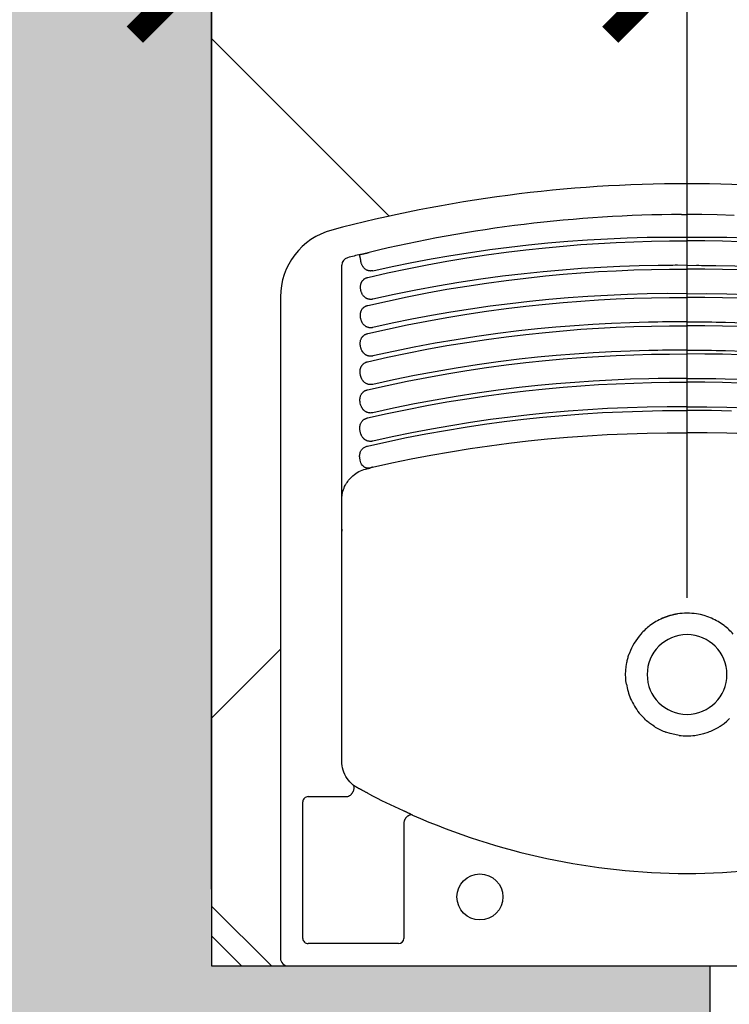
# Model space of a CAD drawing. Units: millimetres. Extents: x 2193 to 2382, y 1175 to 1344.
# Drawn here: x 2285 to 2286, y 1231 to 1232 of the extents above; entities that cross this region are included whole.
import ezdxf

# ---------------------------------------------------------------- set-up
doc = ezdxf.new("R2010")
doc.units = ezdxf.units.MM
for name, color, linetype in [('Arq-Cotas', 1, 'Continuous'), ('Arq-Hachuras', 252, 'Continuous'), ('Arq-Hidraulica', 1, 'Continuous'), ('Arq-Parede', 3, 'Continuous'), ('Arq-Rev. piso', 253, 'Continuous')]:
    doc.layers.add(name, color=color, linetype=linetype)
doc.styles.get("Standard").update_dxf_attribs({"font": 'romans.shx'})
doc.dimstyles.new('Escala 1-100', dxfattribs={"dimtxt": 0.15, "dimasz": 0.1, "dimexe": 0.1, "dimexo": 0.05, "dimgap": 0.015, "dimtad": 1, "dimzin": 1, "dimtxsty": 'Standard', "dimblk": 'ARCHTICK', "dimcen": 2.5, "dimdle": 0.1, "dimclrd": 1, "dimclre": 1, "dimclrt": 2, "dimadec": 0, "dimazin": 0, "dimtfac": 1, "dimtmove": 1, "dimatfit": 3, "dimfxl": 0, "dimarcsym": 0})

# ---------------------------------------------------------------- blocks, each defined once
blk = doc.blocks.new('A$C6BA102E4')
for p, q in [((525, 510), (5, 510)), ((530, 73.79), (530, 505)), ((453, 495.4), (512, 495.4)), ((449.6, 416.56), (449.6, 492)), ((515.4, 492), (515.4, 403)), ((265.03, 449.82), (264.97, 449.82)), ((512, 399.6), (486.52, 399.6)), ((490, 376.45), (490, 53.11)), ((244.31, 354.23), (244.31, 354.23)), ((285.69, 354.23), (285.69, 354.23)), ((296.15, 345.1), (296.15, 345.09)), ((304.52, 326.18), (304.52, 326.18)), ((305.01, 320), (305.01, 320)), ((302.52, 306.14), (302.52, 306.14)), ((240.84, 288.12), (240.84, 288.12)), ((289.16, 288.12), (289.16, 288.12)), ((489.95, 225.15), (490, 226.59)), ((474.54, 186.12), (471.82, 185.49)), ((477.85, 46.13), (477.34, 46)), ((261.35, 20.11), (265, 20.11)), ((268.65, 20.11), (265, 20.11))]:
    blk.add_line(p, q)
for points in [[(443.94, 411.65, 0), (443.96, 411.64, 0), (444, 411.62, 0), (444.02, 411.62, 0), (444.04, 411.61, 0), (444.08, 411.6, 0), (444.25, 411.55, 0), (444.38, 411.52, 0), (444.45, 411.5, 0), (444.48, 411.5, 0), (444.5, 411.5, 0), (444.51, 411.49, 0), (444.51, 411.49, 0), (444.51, 411.49, 0), (444.52, 411.49, 0), (444.52, 411.49, 0), (444.52, 411.49, 0), (444.52, 411.49, 0), (444.65, 411.48, 0), (444.81, 411.47, 0), (444.98, 411.47, 0), (445.17, 411.5, 0), (445.45, 411.55, 0), (445.74, 411.64, 0), (446, 411.74, 0), (446.29, 411.88, 0), (446.6, 412.03, 0), (446.74, 412.11, 0), (446.88, 412.19, 0), (447.02, 412.28, 0), (447.17, 412.39, 0), (447.32, 412.51, 0), (447.59, 412.74, 0), (447.79, 412.93, 0), (447.92, 413.07, 0), (448, 413.15, 0), (448.14, 413.3, 0), (448.28, 413.46, 0), (448.44, 413.66, 0), (448.52, 413.77, 0), (448.57, 413.84, 0), (448.59, 413.87, 0), (448.6, 413.89, 0), (448.61, 413.9, 0), (448.61, 413.9, 0), (448.61, 413.9, 0), (448.61, 413.9, 0), (448.62, 413.9, 0), (448.62, 413.9, 0), (448.62, 413.9, 0), (448.62, 413.9, 0), (448.62, 413.9, 0), (448.67, 413.98, 0), (448.75, 414.11, 0), (448.81, 414.21, 0), (448.88, 414.34, 0), (448.97, 414.52, 0), (449.1, 414.78, 0)], [(443.94, 411.65, 0), (444.19, 411.53, 0), (444.41, 411.42, 0), (444.72, 411.27, 0), (445.01, 411.13, 0), (445.24, 411.02, 0), (445.48, 410.91, 0), (445.72, 410.79, 0), (445.98, 410.67, 0), (446.21, 410.56, 0), (446.52, 410.42, 0), (446.76, 410.31, 0), (447.02, 410.18, 0), (447.36, 410.03, 0), (447.75, 409.84, 0), (448.1, 409.68, 0), (448.4, 409.54, 0), (448.7, 409.4, 0), (448.99, 409.27, 0), (449.25, 409.15, 0), (449.48, 409.04, 0), (449.84, 408.88, 0), (450.11, 408.75, 0)], [(449.1, 414.78, 0), (449.25, 415.12, 0), (449.38, 415.48, 0), (449.48, 415.84, 0), (449.55, 416.2, 0), (449.6, 416.56, 0)], [(486.52, 399.6, 0), (486.52, 399.6, 0), (486.52, 399.6, 0), (486.52, 399.6, 0), (486.52, 399.6, 0), (486.52, 399.6, 0), (486.51, 399.6, 0), (486.39, 399.57, 0), (486.04, 399.48, 0), (485.76, 399.38, 0), (485.5, 399.28, 0), (485.22, 399.13, 0), (484.92, 398.95, 0), (484.69, 398.8, 0), (484.46, 398.63, 0), (484.2, 398.42, 0), (483.9, 398.13, 0), (483.75, 397.97, 0), (483.66, 397.87, 0), (483.59, 397.79, 0), (483.48, 397.65, 0)], [(472.39, 397.78, 0), (472.78, 397.57, 0), (473.07, 397.42, 0), (473.28, 397.31, 0), (473.56, 397.16, 0), (473.86, 397, 0), (474.15, 396.85, 0), (474.5, 396.66, 0), (474.84, 396.48, 0), (475.1, 396.34, 0), (475.27, 396.25, 0), (475.57, 396.09, 0), (476.04, 395.84, 0), (476.35, 395.68, 0), (476.65, 395.52, 0), (476.95, 395.36, 0), (477.23, 395.2, 0), (477.51, 395.05, 0), (477.79, 394.91, 0), (477.98, 394.8, 0), (478.15, 394.71, 0), (478.37, 394.6, 0), (478.63, 394.46, 0), (478.88, 394.32, 0), (479.08, 394.21, 0), (479.26, 394.11, 0), (479.54, 393.97, 0), (479.65, 393.91, 0)], [(479.65, 393.91, 0), (479.91, 393.77, 0), (480.06, 393.68, 0), (480.18, 393.61, 0), (480.28, 393.55, 0), (480.42, 393.47, 0), (480.59, 393.37, 0), (480.74, 393.28, 0), (480.84, 393.22, 0), (480.99, 393.12, 0), (481.21, 392.99, 0), (481.47, 392.81, 0), (481.71, 392.66, 0), (481.91, 392.52, 0), (482.14, 392.35, 0), (482.33, 392.2, 0), (482.53, 392.06, 0)], [(483.48, 397.65, 0), (483.3, 397.42, 0), (483.16, 397.23, 0), (483.04, 397.04, 0), (482.98, 396.95, 0), (482.95, 396.9, 0), (482.94, 396.87, 0), (482.93, 396.86, 0), (482.92, 396.85, 0), (482.92, 396.85, 0), (482.92, 396.85, 0), (482.92, 396.85, 0), (482.92, 396.85, 0), (482.92, 396.85, 0), (482.92, 396.85, 0), (482.9, 396.81, 0), (482.86, 396.74, 0), (482.76, 396.57, 0), (482.67, 396.41, 0), (482.57, 396.22, 0), (482.47, 396, 0), (482.35, 395.72, 0), (482.25, 395.43, 0), (482.16, 395.15, 0), (482.1, 394.91, 0), (482.04, 394.63, 0), (481.98, 394.34, 0), (481.94, 394.13, 0), (481.93, 393.94, 0), (481.92, 393.76, 0), (481.92, 393.6, 0), (481.92, 393.46, 0), (481.95, 393.25, 0), (481.98, 393.09, 0), (482.02, 392.96, 0), (482.06, 392.82, 0), (482.11, 392.69, 0), (482.15, 392.59, 0), (482.19, 392.51, 0), (482.22, 392.44, 0), (482.3, 392.31, 0), (482.39, 392.19, 0), (482.46, 392.12, 0), (482.48, 392.1, 0), (482.52, 392.07, 0), (482.53, 392.06, 0)], [(482.53, 392.06, 0), (483.65, 391.08, 0), (484.7, 390.02, 0), (485.67, 388.89, 0), (486.55, 387.68, 0), (487.34, 386.42, 0), (488.04, 385.1, 0), (488.63, 383.73, 0), (489.12, 382.32, 0), (489.5, 380.88, 0), (489.78, 379.42, 0), (489.94, 377.94, 0), (490, 376.45, 0)], [(259.97, 359.68, 0), (256.98, 359.2, 0), (254.06, 358.48, 0), (251.17, 357.53, 0)], [(270.03, 359.68, 0), (273.02, 359.2, 0), (275.94, 358.48, 0), (278.83, 357.53, 0)], [(244.31, 354.23, 0), (243.82, 353.93, 0), (243.48, 353.72, 0), (243.48, 353.72, 0), (243.48, 353.72, 0), (243.47, 353.72, 0), (243.46, 353.71, 0), (243.37, 353.65, 0), (242.64, 353.17, 0), (240.75, 351.82, 0), (238.95, 350.35, 0), (237.21, 348.77, 0)], [(285.69, 354.23, 0), (286.18, 353.93, 0), (286.42, 353.78, 0), (286.45, 353.76, 0), (286.47, 353.75, 0), (286.47, 353.75, 0), (286.47, 353.75, 0), (286.47, 353.75, 0), (286.47, 353.75, 0), (286.47, 353.75, 0), (287.49, 353.08, 0), (288.13, 352.64, 0), (288.75, 352.19, 0), (289.36, 351.73, 0), (289.97, 351.25, 0), (290.6, 350.74, 0), (291.35, 350.1, 0), (292.07, 349.45, 0), (292.79, 348.77, 0)], [(304.52, 326.18, 0), (304.79, 324.11, 0), (304.96, 322.05, 0), (305.01, 320, 0)], [(305.01, 320, 0), (304.92, 317.38, 0), (304.66, 314.79, 0), (304.24, 312.22, 0), (304.09, 311.53, 0), (303.95, 310.89, 0), (303.79, 310.24, 0), (303.63, 309.6, 0), (303.45, 308.97, 0), (303.26, 308.33, 0), (303.06, 307.7, 0), (302.64, 306.46, 0), (302.58, 306.3, 0), (302.57, 306.28, 0), (302.57, 306.28, 0), (302.57, 306.28, 0), (302.57, 306.28, 0), (302.55, 306.22, 0), (302.52, 306.14, 0)], [(248.95, 283.36, 0), (251.36, 282.39, 0), (253.81, 281.59, 0), (256.3, 280.95, 0), (258.84, 280.48, 0)], [(281.05, 283.36, 0), (278.64, 282.39, 0), (276.19, 281.59, 0), (273.7, 280.95, 0), (271.16, 280.48, 0)], [(490, 205.6, 0), (490, 205.59, 0), (490, 205.58, 0), (490, 205.49, 0), (490, 205.37, 0), (490, 205.26, 0), (489.99, 205.1, 0), (489.97, 204.56, 0), (489.97, 204.44, 0), (489.9, 203.51, 0), (489.8, 202.59, 0), (489.67, 201.85, 0), (489.53, 201.21, 0), (489.33, 200.47, 0), (488.98, 199.4, 0), (488.59, 198.43, 0), (488.18, 197.45, 0), (487.86, 196.79, 0), (487.57, 196.21, 0), (487.29, 195.72, 0), (487, 195.26, 0), (486.64, 194.72, 0), (486.19, 194.09, 0), (485.87, 193.68, 0), (485.56, 193.28, 0), (485.06, 192.65, 0), (484.62, 192.16, 0), (484.18, 191.68, 0), (483.72, 191.23, 0), (483.31, 190.85, 0), (482.76, 190.36, 0)], [(482.76, 190.36, 0), (481.86, 189.63, 0), (480.92, 188.94, 0), (479.93, 188.31, 0), (478.9, 187.74, 0), (477.84, 187.23, 0), (476.76, 186.79, 0), (475.65, 186.42, 0), (474.54, 186.12, 0)], [(59.87, 184.88, 0), (72.53, 182.08, 0), (85.23, 179.46, 0), (97.97, 177.03, 0), (110.75, 174.78, 0), (123.55, 172.72, 0), (136.16, 170.87, 0), (148.79, 169.21, 0), (161.44, 167.72, 0), (174.11, 166.42, 0), (187.06, 165.28, 0), (200.02, 164.32, 0), (213, 163.56, 0), (225.98, 162.98, 0), (238.97, 162.59, 0), (251.97, 162.39, 0), (264.97, 162.38, 0)], [(470.13, 184.88, 0), (457.47, 182.08, 0), (444.77, 179.46, 0), (432.03, 177.03, 0), (419.25, 174.78, 0), (406.45, 172.72, 0), (393.84, 170.87, 0), (381.21, 169.21, 0), (368.56, 167.72, 0), (355.89, 166.42, 0), (342.94, 165.28, 0), (329.98, 164.32, 0), (317, 163.56, 0), (304.02, 162.98, 0), (291.03, 162.59, 0), (278.03, 162.39, 0), (265.03, 162.38, 0)], [(470.13, 184.88, 0), (470.17, 184.89, 0), (470.21, 184.9, 0), (470.24, 184.91, 0), (470.28, 184.92, 0), (470.32, 184.93, 0), (470.36, 184.94, 0), (470.41, 184.95, 0), (470.46, 184.97, 0), (470.51, 184.98, 0), (470.59, 185.01, 0), (470.67, 185.03, 0), (470.75, 185.06, 0), (470.84, 185.09, 0), (470.92, 185.12, 0), (471.1, 185.19, 0), (471.31, 185.27, 0), (471.55, 185.37, 0), (471.82, 185.49, 0)], [(471.82, 185.49, 0), (472.16, 185.52, 0), (472.48, 185.54, 0), (472.78, 185.54, 0), (473.05, 185.53, 0), (473.3, 185.51, 0), (473.63, 185.45, 0), (473.95, 185.38, 0), (474.24, 185.28, 0), (474.53, 185.17, 0), (474.79, 185.03, 0)], [(476.68, 183.61, 0), (477.14, 182.83, 0), (477.54, 181.96, 0), (477.83, 181.17, 0), (478.06, 180.35, 0), (478.16, 179.88, 0), (478.25, 179.4, 0), (478.32, 178.92, 0), (478.37, 178.41, 0), (478.39, 177.87, 0), (478.39, 177.34, 0), (478.35, 176.84, 0), (478.27, 176.25, 0), (478.15, 175.69, 0), (477.98, 175.15, 0), (477.77, 174.63, 0), (477.59, 174.27, 0), (477.39, 173.93, 0), (477.17, 173.59, 0), (476.98, 173.34, 0), (476.77, 173.09, 0), (476.56, 172.86, 0), (476.21, 172.53, 0), (475.84, 172.22, 0), (475.44, 171.95, 0), (475.02, 171.7, 0), (474.61, 171.5, 0), (474.19, 171.32, 0), (473.75, 171.17, 0), (473.3, 171.05, 0)], [(475.27, 184.75, 0), (475.62, 184.49, 0), (475.98, 184.21, 0), (476.33, 183.91, 0), (476.68, 183.61, 0)], [(236.01, 148.21, 0), (249.03, 147.97, 0), (262.05, 147.91, 0), (263.01, 147.91, 0), (263.01, 147.91, 0), (263.01, 147.91, 0), (263.02, 147.91, 0), (263.03, 147.91, 0), (263.06, 147.91, 0), (263.12, 147.91, 0), (263.25, 147.91, 0), (263.5, 147.91, 0), (264, 147.92, 0), (265, 147.92, 0)], [(265, 145.48, 0), (252.05, 145.48, 0), (239.1, 145.67, 0), (226.16, 146.05, 0), (213.22, 146.62, 0), (200.3, 147.38, 0), (187.62, 148.3, 0), (174.95, 149.41, 0), (162.29, 150.69, 0), (149.66, 152.16, 0), (136.79, 153.84, 0), (123.95, 155.71, 0), (111.14, 157.76, 0), (98.36, 160, 0), (85.61, 162.43, 0), (72.89, 165.04, 0), (60.22, 167.83, 0)], [(473.3, 171.05, 0), (460.63, 168.22, 0), (447.91, 165.56, 0), (435.16, 163.09, 0), (422.37, 160.81, 0), (409.55, 158.71, 0), (396.94, 156.83, 0), (384.29, 155.13, 0), (371.63, 153.6, 0), (358.94, 152.26, 0), (345.98, 151.07, 0), (333, 150.08, 0), (320, 149.27, 0), (307, 148.64, 0), (293.99, 148.21, 0), (280.97, 147.97, 0), (267.95, 147.91, 0), (266.99, 147.91, 0), (266.99, 147.91, 0), (266.99, 147.91, 0), (266.98, 147.91, 0), (266.97, 147.91, 0), (266.94, 147.91, 0), (266.88, 147.91, 0), (266.75, 147.91, 0), (266.5, 147.91, 0), (266, 147.92, 0), (265, 147.92, 0)], [(265, 145.48, 0), (277.95, 145.48, 0), (290.9, 145.67, 0), (303.84, 146.05, 0), (316.78, 146.62, 0), (329.7, 147.38, 0), (342.38, 148.3, 0), (355.05, 149.41, 0), (367.71, 150.69, 0), (380.34, 152.16, 0), (393.21, 153.84, 0), (406.05, 155.71, 0), (418.86, 157.76, 0), (431.64, 160, 0), (444.39, 162.43, 0), (457.11, 165.04, 0), (469.78, 167.83, 0)], [(469.78, 167.83, 0), (470.13, 167.9, 0), (470.46, 167.95, 0), (470.78, 167.99, 0), (471.11, 168, 0), (471.46, 168, 0), (471.8, 167.99, 0), (472.1, 167.96, 0), (472.43, 167.91, 0), (472.74, 167.85, 0), (473.08, 167.76, 0), (473.41, 167.65, 0), (473.67, 167.55, 0), (473.97, 167.42, 0), (474.23, 167.29, 0), (474.51, 167.14, 0), (474.71, 167.02, 0), (474.92, 166.88, 0), (475.13, 166.72, 0), (475.36, 166.53, 0), (475.5, 166.41, 0), (475.68, 166.25, 0), (475.99, 165.93, 0), (476.23, 165.65, 0), (476.47, 165.33, 0), (476.68, 165.02, 0), (476.95, 164.58, 0), (477, 164.49, 0), (477.03, 164.43, 0), (477.1, 164.3, 0), (477.17, 164.18, 0), (477.26, 163.99, 0), (477.32, 163.84, 0), (477.35, 163.78, 0), (477.4, 163.67, 0), (477.46, 163.52, 0), (477.53, 163.33, 0), (477.62, 163.1, 0), (477.77, 162.67, 0), (477.89, 162.25, 0), (478, 161.83, 0), (478.09, 161.37, 0), (478.15, 161.1, 0), (478.19, 160.79, 0), (478.23, 160.49, 0), (478.26, 160.2, 0), (478.29, 159.9, 0), (478.3, 159.49, 0), (478.3, 159.15, 0), (478.29, 158.82, 0), (478.26, 158.44, 0), (478.21, 158.05, 0), (478.17, 157.78, 0), (478.09, 157.41, 0), (477.99, 157.08, 0), (477.91, 156.82, 0), (477.79, 156.51, 0), (477.66, 156.2, 0), (477.49, 155.87, 0), (477.27, 155.5, 0), (477.02, 155.14, 0), (476.73, 154.77, 0), (476.5, 154.52, 0), (476.25, 154.27, 0), (475.98, 154.04, 0), (475.71, 153.83, 0), (475.4, 153.62, 0), (475.12, 153.45, 0), (474.84, 153.29, 0), (474.68, 153.21, 0), (474.6, 153.17, 0), (474.56, 153.15, 0), (474.54, 153.15, 0), (474.53, 153.14, 0), (474.52, 153.14, 0), (474.52, 153.14, 0), (474.52, 153.14, 0), (474.52, 153.14, 0), (474.52, 153.14, 0), (474.52, 153.14, 0), (474.51, 153.14, 0), (474.51, 153.14, 0), (474.51, 153.14, 0), (474.51, 153.13, 0), (474.49, 153.13, 0), (474.36, 153.07, 0), (474.16, 152.99, 0), (474.01, 152.93, 0), (473.89, 152.89, 0), (473.79, 152.86, 0), (473.68, 152.83, 0), (473.58, 152.8, 0), (473.49, 152.77, 0), (473.41, 152.75, 0), (473.36, 152.74, 0), (473.27, 152.72, 0)], [(56.73, 152.72, 0), (69.59, 149.83, 0), (82.48, 147.14, 0), (95.42, 144.63, 0), (108.39, 142.32, 0), (121.39, 140.2, 0), (134.19, 138.29, 0), (147.02, 136.58, 0), (159.87, 135.05, 0), (172.74, 133.7, 0), (184.25, 132.65, 0), (195.77, 131.75, 0), (207.3, 131, 0), (218.84, 130.4, 0), (230.38, 129.95, 0), (241.93, 129.64, 0), (253.49, 129.49, 0), (265, 129.48, 0)], [(265, 127.03, 0), (258.63, 127.01, 0), (252.28, 127.03, 0), (252.09, 127.03, 0), (251.9, 127.03, 0), (251.52, 127.04, 0), (250.77, 127.04, 0), (249.25, 127.06, 0), (246.23, 127.09, 0), (240.17, 127.2, 0), (228.07, 127.53, 0), (215.97, 128.03, 0), (203.88, 128.69, 0), (191.8, 129.51, 0), (179.74, 130.5, 0), (167.68, 131.65, 0), (155.65, 132.97, 0), (141.91, 134.67, 0), (128.21, 136.58, 0), (114.53, 138.71, 0), (100.89, 141.05, 0), (87.29, 143.6, 0), (73.73, 146.36, 0), (60.21, 149.33, 0)], [(473.27, 152.72, 0), (460.41, 149.83, 0), (447.52, 147.14, 0), (434.58, 144.63, 0), (421.61, 142.32, 0), (408.61, 140.2, 0), (395.81, 138.29, 0), (382.98, 136.58, 0), (370.13, 135.05, 0), (357.26, 133.7, 0), (345.75, 132.65, 0), (334.23, 131.75, 0), (322.7, 131, 0), (311.16, 130.4, 0), (299.62, 129.95, 0), (288.07, 129.64, 0), (276.51, 129.49, 0), (265, 129.48, 0)], [(265, 127.03, 0), (271.37, 127.01, 0), (277.72, 127.03, 0), (277.91, 127.03, 0), (278.1, 127.03, 0), (278.48, 127.04, 0), (279.23, 127.04, 0), (280.75, 127.06, 0), (283.77, 127.09, 0), (289.83, 127.2, 0), (301.93, 127.53, 0), (314.03, 128.03, 0), (326.12, 128.69, 0), (338.2, 129.51, 0), (350.26, 130.5, 0), (362.32, 131.65, 0), (374.35, 132.97, 0), (388.09, 134.67, 0), (401.79, 136.58, 0), (415.47, 138.71, 0), (429.11, 141.05, 0), (442.71, 143.6, 0), (456.27, 146.36, 0), (469.79, 149.33, 0)], [(469.79, 149.33, 0), (470.14, 149.4, 0), (470.45, 149.44, 0), (470.77, 149.48, 0), (471.1, 149.49, 0), (471.45, 149.5, 0), (471.78, 149.48, 0), (472.08, 149.45, 0), (472.4, 149.4, 0), (472.71, 149.34, 0), (473.04, 149.25, 0), (473.33, 149.16, 0), (473.53, 149.09, 0), (473.78, 148.99, 0), (474.01, 148.88, 0), (474.22, 148.78, 0), (474.45, 148.64, 0), (474.69, 148.5, 0), (474.94, 148.33, 0), (475.18, 148.14, 0), (475.39, 147.96, 0), (475.6, 147.77, 0), (475.76, 147.61, 0), (476.01, 147.34, 0), (476.19, 147.12, 0), (476.34, 146.94, 0), (476.48, 146.74, 0), (476.64, 146.51, 0), (476.81, 146.23, 0), (477, 145.89, 0), (477.13, 145.63, 0), (477.28, 145.31, 0), (477.41, 145, 0), (477.54, 144.66, 0), (477.79, 143.88, 0), (477.98, 143.11, 0), (478.12, 142.31, 0), (478.2, 141.48, 0), (478.22, 141.09, 0), (478.22, 140.81, 0), (478.21, 140.64, 0), (478.2, 140.45, 0), (478.19, 140.19, 0), (478.16, 139.97, 0), (478.12, 139.64, 0), (478.04, 139.22, 0), (477.93, 138.8, 0), (477.79, 138.36, 0), (477.62, 137.94, 0), (477.4, 137.49, 0), (477.28, 137.29, 0), (477.14, 137.06, 0), (476.97, 136.81, 0), (476.8, 136.59, 0), (476.65, 136.41, 0), (476.54, 136.29, 0), (476.39, 136.12, 0), (476.17, 135.92, 0), (476.01, 135.78, 0), (475.83, 135.63, 0), (475.64, 135.48, 0), (475.35, 135.28, 0), (475.14, 135.15, 0), (474.95, 135.04, 0), (474.72, 134.92, 0), (474.46, 134.8, 0), (474.11, 134.65, 0), (473.78, 134.54, 0), (473.69, 134.51, 0), (473.59, 134.48, 0), (473.52, 134.46, 0), (473.42, 134.43, 0), (473.35, 134.41, 0), (473.23, 134.38, 0)], [(56.77, 134.38, 0), (69.62, 131.49, 0), (82.51, 128.79, 0), (95.44, 126.28, 0), (108.41, 123.96, 0), (121.41, 121.83, 0), (134.21, 119.92, 0), (147.03, 118.19, 0), (159.88, 116.66, 0), (172.75, 115.3, 0), (184.25, 114.25, 0), (195.77, 113.35, 0), (207.3, 112.59, 0), (218.84, 111.98, 0), (230.38, 111.52, 0), (241.93, 111.21, 0), (253.49, 111.05, 0), (265, 111.03, 0)], [(265, 108.59, 0), (258.55, 108.56, 0), (252.11, 108.58, 0), (251.93, 108.59, 0), (251.74, 108.59, 0), (251.36, 108.59, 0), (250.6, 108.6, 0), (249.09, 108.61, 0), (246.07, 108.65, 0), (240.02, 108.75, 0), (227.92, 109.08, 0), (215.84, 109.58, 0), (203.76, 110.23, 0), (191.69, 111.05, 0), (179.63, 112.04, 0), (167.59, 113.19, 0), (155.56, 114.5, 0), (141.84, 116.2, 0), (128.15, 118.11, 0), (114.48, 120.23, 0), (100.85, 122.56, 0), (87.26, 125.1, 0), (73.71, 127.86, 0), (60.21, 130.82, 0)], [(473.23, 134.38, 0), (460.38, 131.49, 0), (447.49, 128.79, 0), (434.56, 126.28, 0), (421.59, 123.96, 0), (408.59, 121.83, 0), (395.79, 119.92, 0), (382.97, 118.19, 0), (370.12, 116.66, 0), (357.25, 115.3, 0), (345.75, 114.25, 0), (334.23, 113.35, 0), (322.7, 112.59, 0), (311.16, 111.98, 0), (299.62, 111.52, 0), (288.07, 111.21, 0), (276.51, 111.05, 0), (265, 111.03, 0)], [(265, 108.59, 0), (271.45, 108.56, 0), (277.89, 108.58, 0), (278.07, 108.59, 0), (278.26, 108.59, 0), (278.64, 108.59, 0), (279.4, 108.6, 0), (280.91, 108.61, 0), (283.93, 108.65, 0), (289.98, 108.75, 0), (302.08, 109.08, 0), (314.16, 109.58, 0), (326.24, 110.23, 0), (338.31, 111.05, 0), (350.37, 112.04, 0), (362.41, 113.19, 0), (374.44, 114.5, 0), (388.16, 116.2, 0), (401.85, 118.11, 0), (415.52, 120.23, 0), (429.15, 122.56, 0), (442.74, 125.1, 0), (456.29, 127.86, 0), (469.79, 130.82, 0)], [(469.79, 130.82, 0), (470.14, 130.89, 0), (470.45, 130.93, 0), (470.76, 130.97, 0), (471.09, 130.98, 0), (471.43, 130.98, 0), (471.83, 130.96, 0), (472.23, 130.91, 0), (472.6, 130.85, 0), (473, 130.74, 0), (473.21, 130.68, 0), (473.37, 130.63, 0), (473.55, 130.56, 0), (473.64, 130.52, 0), (473.68, 130.5, 0), (473.7, 130.5, 0), (473.71, 130.49, 0), (473.72, 130.49, 0), (473.72, 130.49, 0), (473.72, 130.49, 0), (473.72, 130.49, 0), (473.72, 130.49, 0), (473.72, 130.49, 0), (473.72, 130.49, 0), (474.14, 130.29, 0), (474.5, 130.08, 0), (474.86, 129.84, 0), (475.21, 129.57, 0), (475.53, 129.29, 0), (475.73, 129.08, 0), (476, 128.79, 0), (476.2, 128.55, 0), (476.35, 128.34, 0), (476.53, 128.08, 0), (476.72, 127.78, 0), (476.9, 127.47, 0), (477, 127.26, 0), (477.13, 127, 0), (477.25, 126.73, 0), (477.36, 126.48, 0), (477.45, 126.22, 0), (477.56, 125.91, 0), (477.62, 125.73, 0), (477.7, 125.45, 0), (477.78, 125.16, 0), (477.84, 124.9, 0), (477.89, 124.67, 0), (477.97, 124.26, 0), (478.03, 123.88, 0), (478.05, 123.72, 0), (478.07, 123.56, 0), (478.09, 123.4, 0), (478.1, 123.23, 0), (478.11, 123.06, 0), (478.12, 122.88, 0), (478.13, 122.63, 0), (478.13, 122.39, 0), (478.12, 122.18, 0), (478.11, 121.93, 0), (478.09, 121.69, 0), (478.06, 121.45, 0), (478.02, 121.23, 0), (477.97, 120.94, 0), (477.93, 120.76, 0), (477.89, 120.6, 0), (477.82, 120.35, 0), (477.73, 120.06, 0), (477.67, 119.89, 0), (477.61, 119.74, 0), (477.55, 119.6, 0), (477.48, 119.45, 0), (477.4, 119.29, 0), (477.31, 119.11, 0), (477.17, 118.87, 0), (477.05, 118.68, 0), (476.9, 118.46, 0), (476.75, 118.26, 0), (476.57, 118.05, 0), (476.39, 117.85, 0), (476.2, 117.66, 0), (475.96, 117.44, 0), (475.79, 117.3, 0), (475.57, 117.13, 0), (475.37, 116.99, 0), (475.1, 116.82, 0), (474.89, 116.7, 0), (474.66, 116.57, 0), (474.41, 116.46, 0), (474.21, 116.37, 0), (473.95, 116.27, 0), (473.66, 116.18, 0), (473.44, 116.11, 0), (473.2, 116.05, 0)], [(56.8, 116.05, 0), (69.65, 113.15, 0), (82.54, 110.44, 0), (95.47, 107.92, 0), (108.43, 105.6, 0), (121.43, 103.46, 0), (134.23, 101.54, 0), (147.05, 99.81, 0), (159.89, 98.27, 0), (172.76, 96.91, 0), (184.26, 95.85, 0), (195.78, 94.94, 0), (207.31, 94.18, 0), (218.84, 93.56, 0), (230.39, 93.1, 0), (241.94, 92.78, 0), (253.49, 92.61, 0), (265, 92.59, 0)], [(473.2, 116.05, 0), (460.35, 113.15, 0), (447.46, 110.44, 0), (434.53, 107.92, 0), (421.57, 105.6, 0), (408.57, 103.46, 0), (395.77, 101.54, 0), (382.95, 99.81, 0), (370.11, 98.27, 0), (357.24, 96.91, 0), (345.74, 95.85, 0), (334.22, 94.94, 0), (322.69, 94.18, 0), (311.16, 93.56, 0), (299.61, 93.1, 0), (288.06, 92.78, 0), (276.51, 92.61, 0), (265, 92.59, 0)], [(265, 90.14, 0), (258.47, 90.12, 0), (251.94, 90.14, 0), (251.75, 90.14, 0), (251.56, 90.14, 0), (251.19, 90.14, 0), (250.43, 90.15, 0), (248.92, 90.16, 0), (245.9, 90.2, 0), (239.86, 90.3, 0), (227.77, 90.63, 0), (215.7, 91.12, 0), (203.63, 91.78, 0), (191.57, 92.6, 0), (179.52, 93.58, 0), (167.49, 94.73, 0), (155.47, 96.03, 0), (141.76, 97.73, 0), (128.08, 99.63, 0), (114.43, 101.75, 0), (100.81, 104.07, 0), (87.24, 106.61, 0), (73.7, 109.35, 0), (60.2, 112.31, 0)], [(265, 90.14, 0), (271.53, 90.12, 0), (278.06, 90.14, 0), (278.25, 90.14, 0), (278.44, 90.14, 0), (278.81, 90.14, 0), (279.57, 90.15, 0), (281.08, 90.16, 0), (284.1, 90.2, 0), (290.14, 90.3, 0), (302.23, 90.63, 0), (314.3, 91.12, 0), (326.37, 91.78, 0), (338.43, 92.6, 0), (350.48, 93.58, 0), (362.51, 94.73, 0), (374.53, 96.03, 0), (388.24, 97.73, 0), (401.92, 99.63, 0), (415.57, 101.75, 0), (429.19, 104.07, 0), (442.76, 106.61, 0), (456.3, 109.35, 0), (469.8, 112.31, 0)], [(469.8, 112.31, 0), (470.08, 112.37, 0), (470.34, 112.41, 0), (470.6, 112.44, 0), (470.73, 112.45, 0), (470.86, 112.46, 0), (471.01, 112.47, 0), (471.19, 112.47, 0), (471.3, 112.47, 0), (471.35, 112.47, 0), (471.38, 112.47, 0), (471.4, 112.47, 0), (471.4, 112.47, 0), (471.41, 112.47, 0), (471.41, 112.47, 0), (471.41, 112.47, 0), (471.41, 112.47, 0), (471.41, 112.47, 0), (471.41, 112.47, 0), (471.68, 112.46, 0), (472.05, 112.42, 0), (472.35, 112.38, 0), (472.65, 112.32, 0), (472.96, 112.24, 0), (473.18, 112.17, 0), (473.32, 112.12, 0), (473.5, 112.05, 0), (473.67, 111.98, 0), (473.87, 111.89, 0), (474.14, 111.76, 0), (474.34, 111.65, 0), (474.52, 111.54, 0), (474.72, 111.41, 0), (474.93, 111.25, 0), (475.07, 111.14, 0), (475.3, 110.95, 0), (475.45, 110.81, 0), (475.72, 110.54, 0), (476.01, 110.21, 0), (476.21, 109.96, 0), (476.42, 109.67, 0), (476.64, 109.32, 0), (476.92, 108.81, 0), (477.17, 108.29, 0), (477.37, 107.78, 0), (477.45, 107.55, 0), (477.53, 107.31, 0), (477.6, 107.05, 0), (477.7, 106.69, 0), (477.77, 106.42, 0), (477.8, 106.26, 0), (477.85, 106.04, 0), (477.88, 105.84, 0), (477.92, 105.64, 0), (477.94, 105.46, 0), (477.96, 105.29, 0), (477.99, 105.05, 0), (478.01, 104.82, 0), (478.02, 104.64, 0), (478.03, 104.21, 0), (478.03, 103.76, 0), (477.99, 103.25, 0), (477.93, 102.82, 0), (477.87, 102.54, 0), (477.81, 102.27, 0), (477.74, 101.98, 0), (477.61, 101.61, 0), (477.5, 101.33, 0), (477.37, 101.04, 0), (477.22, 100.74, 0), (477.1, 100.54, 0), (476.95, 100.29, 0), (476.82, 100.11, 0), (476.64, 99.87, 0), (476.48, 99.69, 0), (476.37, 99.56, 0), (476.26, 99.44, 0), (476.14, 99.32, 0), (476.02, 99.21, 0), (475.93, 99.13, 0), (475.76, 98.99, 0), (475.62, 98.88, 0), (475.5, 98.79, 0), (475.23, 98.6, 0), (474.94, 98.42, 0), (474.67, 98.27, 0), (474.36, 98.12, 0), (474.06, 98, 0), (473.91, 97.94, 0), (473.84, 97.91, 0), (473.8, 97.9, 0), (473.78, 97.9, 0), (473.77, 97.89, 0), (473.77, 97.89, 0), (473.76, 97.89, 0), (473.76, 97.89, 0), (473.76, 97.89, 0), (473.76, 97.89, 0), (473.76, 97.89, 0), (473.76, 97.89, 0), (473.75, 97.89, 0), (473.68, 97.86, 0), (473.63, 97.85, 0), (473.56, 97.82, 0), (473.46, 97.8, 0), (473.16, 97.72, 0)], [(56.84, 97.72, 0), (69.68, 94.81, 0), (82.57, 92.1, 0), (95.49, 89.57, 0), (108.46, 87.23, 0), (121.45, 85.09, 0), (134.24, 83.17, 0), (147.06, 81.43, 0), (159.9, 79.88, 0), (172.77, 78.51, 0), (184.27, 77.45, 0), (195.78, 76.53, 0), (207.31, 75.76, 0), (218.85, 75.14, 0), (230.39, 74.67, 0), (241.94, 74.35, 0), (253.49, 74.17, 0), (265, 74.15, 0)], [(473.16, 97.72, 0), (460.32, 94.81, 0), (447.43, 92.1, 0), (434.51, 89.57, 0), (421.54, 87.23, 0), (408.55, 85.09, 0), (395.76, 83.17, 0), (382.94, 81.43, 0), (370.1, 79.88, 0), (357.23, 78.51, 0), (345.73, 77.45, 0), (334.22, 76.53, 0), (322.69, 75.76, 0), (311.15, 75.14, 0), (299.61, 74.67, 0), (288.06, 74.35, 0), (276.51, 74.17, 0), (265, 74.15, 0)], [(265, 71.7, 0), (252.04, 71.69, 0), (239.09, 71.87, 0), (226.15, 72.23, 0), (213.21, 72.79, 0), (200.28, 73.53, 0), (187.6, 74.44, 0), (174.93, 75.53, 0), (162.28, 76.8, 0), (149.64, 78.25, 0), (136.78, 79.91, 0), (123.93, 81.76, 0), (111.12, 83.8, 0), (98.34, 86.02, 0), (85.59, 88.43, 0), (72.87, 91.02, 0), (60.2, 93.8, 0)], [(265, 71.7, 0), (277.96, 71.69, 0), (290.91, 71.87, 0), (303.85, 72.23, 0), (316.79, 72.79, 0), (329.72, 73.53, 0), (342.4, 74.44, 0), (355.07, 75.53, 0), (367.72, 76.8, 0), (380.36, 78.25, 0), (393.22, 79.91, 0), (406.07, 81.76, 0), (418.88, 83.8, 0), (431.66, 86.02, 0), (444.41, 88.43, 0), (457.13, 91.02, 0), (469.8, 93.8, 0)], [(469.8, 93.8, 0), (470.04, 93.85, 0), (470.26, 93.88, 0), (470.49, 93.92, 0), (470.7, 93.94, 0), (470.93, 93.95, 0), (471.15, 93.96, 0), (471.39, 93.96, 0), (471.44, 93.96, 0), (471.71, 93.94, 0), (471.99, 93.91, 0), (472.22, 93.88, 0), (472.45, 93.84, 0), (472.68, 93.79, 0), (472.92, 93.73, 0), (473.21, 93.63, 0), (473.39, 93.57, 0), (473.62, 93.48, 0), (473.82, 93.39, 0), (474.08, 93.26, 0), (474.27, 93.15, 0), (474.54, 92.98, 0), (474.86, 92.76, 0), (475.12, 92.55, 0), (475.38, 92.33, 0), (475.72, 91.98, 0), (476.03, 91.61, 0), (476.28, 91.28, 0), (476.55, 90.86, 0), (476.73, 90.56, 0), (476.89, 90.25, 0), (477.04, 89.93, 0), (477.15, 89.67, 0), (477.28, 89.34, 0), (477.39, 89.01, 0), (477.51, 88.65, 0), (477.59, 88.36, 0), (477.69, 87.96, 0), (477.76, 87.61, 0), (477.8, 87.38, 0), (477.83, 87.16, 0), (477.87, 86.94, 0), (477.89, 86.7, 0), (477.92, 86.39, 0), (477.93, 86.21, 0), (477.94, 85.93, 0), (477.94, 85.64, 0), (477.93, 85.35, 0), (477.91, 85.02, 0), (477.88, 84.71, 0), (477.83, 84.42, 0), (477.8, 84.23, 0), (477.73, 83.93, 0), (477.66, 83.65, 0), (477.58, 83.42, 0), (477.49, 83.16, 0), (477.38, 82.89, 0), (477.25, 82.61, 0), (477.12, 82.36, 0), (476.88, 81.96, 0), (476.67, 81.66, 0), (476.4, 81.33, 0), (476.21, 81.13, 0), (476.03, 80.94, 0), (475.85, 80.77, 0), (475.61, 80.58, 0), (475.43, 80.44, 0), (475.21, 80.29, 0), (474.88, 80.08, 0), (474.58, 79.92, 0), (474.31, 79.79, 0), (474.16, 79.72, 0), (474.01, 79.66, 0), (473.86, 79.61, 0), (473.72, 79.56, 0), (473.62, 79.52, 0), (473.42, 79.47, 0), (473.26, 79.42, 0), (473.13, 79.39, 0)], [(56.87, 79.39, 0), (69.72, 76.48, 0), (82.6, 73.75, 0), (95.52, 71.22, 0), (108.48, 68.87, 0), (121.47, 66.72, 0), (134.26, 64.79, 0), (147.07, 63.05, 0), (159.92, 61.49, 0), (172.78, 60.11, 0), (184.28, 59.04, 0), (195.79, 58.12, 0), (207.32, 57.35, 0), (218.85, 56.72, 0), (230.39, 56.24, 0), (241.94, 55.91, 0), (253.49, 55.73, 0), (265, 55.7, 0)], [(473.13, 79.39, 0), (460.28, 76.48, 0), (447.4, 73.75, 0), (434.48, 71.22, 0), (421.52, 68.87, 0), (408.53, 66.72, 0), (395.74, 64.79, 0), (382.93, 63.05, 0), (370.08, 61.49, 0), (357.22, 60.11, 0), (345.72, 59.04, 0), (334.21, 58.12, 0), (322.68, 57.35, 0), (311.15, 56.72, 0), (299.61, 56.24, 0), (288.06, 55.91, 0), (276.51, 55.73, 0), (265, 55.7, 0)], [(265, 53.25, 0), (258.8, 53.22, 0), (258.6, 53.22, 0), (258.41, 53.22, 0), (258.02, 53.22, 0), (257.24, 53.22, 0), (255.67, 53.23, 0), (252.54, 53.24, 0), (246.28, 53.3, 0), (233.77, 53.54, 0), (221.26, 53.96, 0), (208.76, 54.56, 0), (196.26, 55.33, 0), (183.78, 56.28, 0), (171.32, 57.4, 0), (158.87, 58.69, 0), (144.67, 60.39, 0), (130.49, 62.31, 0), (116.35, 64.45, 0), (102.25, 66.82, 0), (88.19, 69.42, 0), (74.17, 72.24, 0), (60.19, 75.29, 0)], [(265, 53.25, 0), (271.2, 53.22, 0), (271.4, 53.22, 0), (271.59, 53.22, 0), (271.98, 53.22, 0), (272.76, 53.22, 0), (274.33, 53.23, 0), (277.46, 53.24, 0), (283.72, 53.3, 0), (296.23, 53.54, 0), (308.74, 53.96, 0), (321.24, 54.56, 0), (333.74, 55.33, 0), (346.22, 56.28, 0), (358.68, 57.4, 0), (371.13, 58.69, 0), (385.33, 60.39, 0), (399.51, 62.31, 0), (413.65, 64.45, 0), (427.75, 66.82, 0), (441.81, 69.42, 0), (455.83, 72.24, 0), (469.81, 75.29, 0)], [(469.81, 75.29, 0), (470.01, 75.33, 0), (470.28, 75.37, 0), (470.52, 75.4, 0), (470.7, 75.42, 0), (470.91, 75.44, 0), (471.14, 75.44, 0), (471.37, 75.44, 0), (471.49, 75.44, 0), (471.66, 75.43, 0), (472.01, 75.39, 0), (472.35, 75.34, 0), (472.59, 75.29, 0), (472.88, 75.22, 0), (473.13, 75.14, 0), (473.36, 75.05, 0), (473.57, 74.97, 0), (473.79, 74.87, 0), (474, 74.77, 0), (474.21, 74.65, 0), (474.38, 74.55, 0), (474.63, 74.38, 0), (474.9, 74.18, 0), (475.12, 74.01, 0), (475.3, 73.84, 0), (475.52, 73.62, 0), (475.8, 73.32, 0), (476.08, 72.97, 0), (476.26, 72.71, 0), (476.47, 72.4, 0), (476.66, 72.06, 0), (476.81, 71.77, 0), (476.93, 71.52, 0), (477.06, 71.23, 0), (477.19, 70.89, 0), (477.35, 70.43, 0), (477.44, 70.14, 0), (477.54, 69.76, 0), (477.63, 69.38, 0), (477.7, 68.99, 0), (477.76, 68.6, 0), (477.8, 68.28, 0), (477.84, 67.79, 0), (477.85, 67.44, 0), (477.84, 67.15, 0), (477.82, 66.71, 0), (477.78, 66.32, 0), (477.73, 66.01, 0), (477.71, 65.9, 0), (477.69, 65.78, 0), (477.66, 65.65, 0), (477.63, 65.53, 0), (477.54, 65.21, 0), (477.49, 65.05, 0), (477.45, 64.92, 0), (477.36, 64.69, 0), (477.24, 64.41, 0), (477.13, 64.18, 0), (477.03, 63.99, 0), (476.95, 63.85, 0), (476.91, 63.79, 0), (476.89, 63.76, 0), (476.88, 63.74, 0), (476.88, 63.73, 0), (476.88, 63.73, 0), (476.88, 63.73, 0), (476.87, 63.73, 0), (476.87, 63.73, 0), (476.87, 63.73, 0), (476.87, 63.73, 0), (476.87, 63.71, 0), (476.85, 63.69, 0), (476.82, 63.64, 0), (476.79, 63.59, 0), (476.75, 63.54, 0), (476.7, 63.47, 0), (476.51, 63.21, 0), (476.41, 63.08, 0), (476.36, 63.03, 0), (476.34, 63, 0), (476.32, 62.98, 0), (476.32, 62.98, 0), (476.32, 62.97, 0), (476.31, 62.97, 0), (476.31, 62.97, 0), (476.31, 62.97, 0), (476.31, 62.97, 0), (476.31, 62.97, 0), (476.16, 62.81, 0), (475.95, 62.59, 0), (475.77, 62.43, 0), (475.58, 62.27, 0), (475.36, 62.1, 0), (475.17, 61.97, 0), (474.91, 61.8, 0), (474.71, 61.68, 0), (474.5, 61.57, 0), (474.23, 61.45, 0), (474.02, 61.35, 0), (473.78, 61.27, 0), (473.57, 61.19, 0), (473.37, 61.13, 0), (473.09, 61.06, 0)], [(56.91, 61.06, 0), (69.75, 58.14, 0), (82.63, 55.41, 0), (95.55, 52.87, 0), (108.5, 50.51, 0), (121.49, 48.35, 0), (134.28, 46.42, 0), (147.09, 44.67, 0), (159.93, 43.1, 0), (172.79, 41.72, 0), (184.29, 40.64, 0), (195.8, 39.71, 0), (207.32, 38.93, 0), (218.85, 38.3, 0), (230.39, 37.82, 0), (241.94, 37.48, 0), (253.49, 37.3, 0), (265, 37.26, 0)], [(473.09, 61.06, 0), (460.25, 58.14, 0), (447.37, 55.41, 0), (434.45, 52.87, 0), (421.5, 50.51, 0), (408.51, 48.35, 0), (395.72, 46.42, 0), (382.91, 44.67, 0), (370.07, 43.1, 0), (357.21, 41.72, 0), (345.71, 40.64, 0), (334.2, 39.71, 0), (322.68, 38.93, 0), (311.15, 38.3, 0), (299.61, 37.82, 0), (288.06, 37.48, 0), (276.51, 37.3, 0), (265, 37.26, 0)], [(265, 34.81, 0), (252.05, 34.79, 0), (239.1, 34.96, 0), (226.16, 35.32, 0), (213.22, 35.87, 0), (200.29, 36.6, 0), (187.6, 37.5, 0), (174.93, 38.58, 0), (162.28, 39.85, 0), (149.64, 41.29, 0), (136.77, 42.94, 0), (123.93, 44.78, 0), (111.11, 46.81, 0), (98.33, 49.02, 0), (85.58, 51.42, 0), (72.86, 54, 0), (60.19, 56.77, 0)], [(469.81, 56.77, 0), (457.17, 54.01, 0), (444.48, 51.43, 0), (431.76, 49.04, 0), (419, 46.83, 0), (406.21, 44.81, 0), (393.63, 43, 0), (381.01, 41.37, 0), (368.38, 39.92, 0), (355.73, 38.64, 0), (342.8, 37.53, 0), (329.85, 36.61, 0), (316.9, 35.87, 0), (303.93, 35.32, 0), (290.96, 34.96, 0), (277.98, 34.79, 0), (265, 34.81, 0)], [(469.81, 56.77, 0), (470.02, 56.81, 0), (470.3, 56.86, 0), (470.58, 56.89, 0), (470.79, 56.91, 0), (471.03, 56.92, 0), (471.27, 56.93, 0), (471.52, 56.92, 0), (471.77, 56.9, 0), (471.97, 56.88, 0), (472.15, 56.85, 0), (472.33, 56.82, 0), (472.51, 56.78, 0), (472.7, 56.74, 0), (472.92, 56.68, 0), (473.14, 56.61, 0), (473.36, 56.53, 0), (473.57, 56.44, 0), (473.88, 56.29, 0), (474.23, 56.1, 0), (474.47, 55.95, 0), (474.79, 55.72, 0), (475.04, 55.52, 0), (475.22, 55.36, 0), (475.42, 55.17, 0), (475.62, 54.96, 0), (475.78, 54.77, 0), (475.98, 54.52, 0), (476.1, 54.35, 0), (476.3, 54.06, 0), (476.55, 53.64, 0), (476.74, 53.28, 0), (476.9, 52.94, 0), (477.06, 52.57, 0), (477.19, 52.19, 0), (477.31, 51.84, 0), (477.38, 51.6, 0), (477.45, 51.32, 0), (477.51, 51.09, 0), (477.56, 50.84, 0), (477.61, 50.55, 0), (477.65, 50.31, 0), (477.68, 50.09, 0), (477.7, 49.89, 0), (477.72, 49.66, 0), (477.73, 49.55, 0), (477.74, 49.41, 0), (477.75, 49.2, 0)], [(477.34, 46, 0), (476.97, 45.92, 0), (476.66, 45.84, 0), (476.39, 45.78, 0), (476.07, 45.71, 0), (475.9, 45.67, 0), (475.74, 45.64, 0), (475.58, 45.6, 0), (475.42, 45.56, 0), (475.26, 45.53, 0), (475.1, 45.49, 0), (474.77, 45.41, 0), (474.54, 45.36, 0), (474.41, 45.33, 0), (474.26, 45.3, 0), (474.04, 45.25, 0), (473.77, 45.19, 0), (473.52, 45.13, 0), (473.27, 45.07, 0), (473.02, 45.01, 0), (472.83, 44.96, 0), (472.6, 44.91, 0), (472.28, 44.83, 0)], [(477.75, 49.2, 0), (477.82, 48.91, 0), (477.89, 48.63, 0), (477.96, 48.35, 0), (478.01, 48.15, 0), (478.06, 47.95, 0), (478.11, 47.75, 0), (478.16, 47.56, 0), (478.21, 47.38, 0), (478.25, 47.2, 0), (478.3, 47.03, 0), (478.34, 46.87, 0), (478.37, 46.72, 0), (478.4, 46.61, 0), (478.43, 46.5, 0), (478.45, 46.42, 0), (478.47, 46.36, 0), (478.48, 46.32, 0), (478.49, 46.3, 0), (478.49, 46.29, 0)], [(234.16, 20.64, 0), (245.4, 20.32, 0), (255.29, 20.16, 0), (259.64, 20.12, 0), (260.02, 20.12, 0), (260.24, 20.12, 0), (260.46, 20.12, 0), (260.69, 20.12, 0), (260.91, 20.12, 0), (261.13, 20.11, 0), (261.35, 20.11, 0)]]:
    blk.add_polyline3d(points)
blk.add_circle((400, 465), 15)
for centre, radius, start, end in [((525, 505), 5, 0, 90), ((453, 492), 3.4, 90, 180), ((512, 492), 3.4, 360, 90), ((267.42, 0), 449.82, 90.31194, 113.7769), ((262.58, 0), 449.82, 66.2231, 89.68806), ((262.58, 0.01), 449.71, 62.18915, 65.35421), ((512, 403), 3.4, 270, 0), ((265, 320), 40, 90, 97.22485), ((265, 320), 40, 82.77515, 90), ((265, 320), 40, 110.22192, 121.15205), ((265, 320), 40, 58.84795, 69.77808), ((265, 320), 40, 38.86399, 46.00024), ((265, 320), 26, 90, 270), ((265, 320), 26, 270, 90), ((265, 320), 40, 23.18166, 38.85543), ((265, 320), 40, 8.88703, 23.18166), ((265, 320), 40, 318.76722, 339.7267), ((264.65, 319.61), 39.48, 221.14805, 232.91325), ((265, 320), 40, 221.23278, 232.84407), ((265.35, 319.61), 39.48, 307.08675, 318.85195), ((265, 320), 40, 307.15593, 318.76722), ((265, 320), 40, 232.84644, 246.34874), ((265, 320), 40, 278.85951, 293.65126), ((265, 320), 40, 293.65126, 307.15356), ((265, 320), 40, 261.14049, 270), ((265, 320), 40, 270, 278.85951), ((473.38, 182.1), 3.25, 54.53951, 64.31164), ((485, 73.79), 45, 284.9105, 0), ((485, 53.11), 5, 284.56206, 0), ((265, 900), 880, 283.99756, 284.56206), ((265.04, 900.94), 880.83, 270.23495, 283.60765), ((265, 900), 900, 255.0895, 270), ((265, 900), 900, 270, 284.9105)]:
    blk.add_arc(centre, radius, start, end)
blk = doc.blocks.new('_ArchTick')
at = {"color": 0, "linetype": 'ByBlock', "const_width": 0.15}
blk.add_lwpolyline([(-0.5, -0.5), (0.5, 0.5)], dxfattribs=at)
blk = doc.blocks.new('*D350')
at = {"layer": 'Arq-Cotas', "color": 1, "lineweight": -2, "transparency": 16777216}
for p, q in [((2285.35846, 1231.81488), (2285.42199, 1232.02666)), ((2285.42199, 1232.02666), (2285.86628, 1232.02666)), ((2285.20346, 1231.20776), (2285.20346, 1231.91488)), ((2285.51346, 1231.39776), (2285.51346, 1231.91488)), ((2285.10346, 1231.81488), (2285.61346, 1231.81488))]:
    blk.add_line(p, q, dxfattribs=at)
at = {"layer": 'Defpoints', "color": 0, "transparency": 16777216}
for p in [(2285.51346, 1231.81488), (2285.51346, 1231.34776), (2285.20346, 1231.15776)]:
    blk.add_point(p, dxfattribs=at)
at = {"layer": 'Arq-Cotas', "color": 1, "lineweight": -2, "transparency": 16777216, "xscale": 0.1, "yscale": 0.1, "zscale": 0.1, "rotation": 180}
blk.add_blockref('_ArchTick', (2285.20346, 1231.81488), dxfattribs=at)
at = {"layer": 'Arq-Cotas', "color": 1, "lineweight": -2, "transparency": 16777216, "xscale": 0.1, "yscale": 0.1, "zscale": 0.1}
blk.add_blockref('_ArchTick', (2285.51346, 1231.81488), dxfattribs=at)
at = {"layer": 'Arq-Cotas', "color": 2, "transparency": 16777216, "insert": (2285.64414, 1232.13095), "char_height": 0.15, "attachment_point": 5}
blk.add_mtext('0,31', dxfattribs=at)

msp = doc.modelspace()

# ---------------------------------------------------------------- hatches: boundary and pattern name
at = {"layer": 'Arq-Hachuras'}
h = msp.add_hatch(color=256, dxfattribs=at)
h.dxf.hatch_style = 1
h.paths.add_polyline_path([(2288.40346, 1231.74776), (2288.25346, 1231.74776), (2288.25346, 1231.72776), (2288.25346, 1231.15776), (2287.92846, 1231.15776), (2287.92846, 1231.00776), (2288.25346, 1231.00776), (2288.25346, 1228.95776), (2287.86346, 1228.95776), (2287.86346, 1228.80776), (2288.25346, 1228.80776), (2288.25346, 1228.76776), (2288.40346, 1228.76776)])
h.paths.add_polyline_path([(2286.80346, 1231.00776), (2287.12846, 1231.00776), (2287.12846, 1231.15776), (2286.32846, 1231.15776), (2286.32846, 1231.00776), (2286.65346, 1231.00776), (2286.65346, 1228.95776), (2286.55346, 1228.95776), (2286.55346, 1228.80776), (2286.57346, 1228.80776), (2286.90346, 1228.80776), (2286.90346, 1228.95776), (2286.87346, 1228.95776), (2286.80346, 1228.95776)])
h.paths.add_polyline_path([(2285.59346, 1228.95776), (2285.20346, 1228.95776), (2285.20346, 1231.00776), (2285.52846, 1231.00776), (2285.52846, 1231.15776), (2285.20346, 1231.15776), (2285.20346, 1232.95776), (2284.81346, 1232.95776), (2284.81346, 1232.80776), (2285.05346, 1232.80776), (2285.05346, 1228.80776), (2285.59346, 1228.80776)])

# ---------------------------------------------------------------- linework, layer by layer
at = {"layer": 'Arq-Parede'}
for p, q in [((2285.20346, 1232.95776), (2285.20346, 1231.15776)), ((2285.20346, 1231.15776), (2285.52846, 1231.15776))]:
    msp.add_line(p, q, dxfattribs=at)
msp.add_lwpolyline([(2285.52846, 1231.00776), (2285.52846, 1231.15776)], dxfattribs=at)
at = {"layer": 'Arq-Parede', "color": 1}
msp.add_lwpolyline([(2285.52846, 1231.15776), (2286.32846, 1231.15776)], dxfattribs=at)
at = {"layer": 'Arq-Rev. piso'}
for points in [[(2285.31937, 1231.64658), (2285.20346, 1231.76249)], [(2285.20346, 1231.31934), (2285.24846, 1231.36434)], [(2285.2425, 1231.15776), (2285.20346, 1231.1968)], [(2285.22305, 1231.15776), (2285.20346, 1231.17735)]]:
    msp.add_lwpolyline(points, dxfattribs=at)

# ---------------------------------------------------------------- block references
at = {"layer": 'Arq-Hidraulica', "xscale": 0.001, "yscale": 0.001, "zscale": 0.001, "rotation": 180}
msp.add_blockref('A$C6BA102E4', (2285.77846, 1231.66776), dxfattribs=at)

# ---------------------------------------------------------------- dimensions: what is measured, and where the dimension line sits
at = {"layer": 'Arq-Cotas'}
dim = msp.add_linear_dim(base=(2285.51346, 1231.81488), p1=(2285.20346, 1231.15776), p2=(2285.51346, 1231.34776), dimstyle='Escala 1-100', override={"dimfxl": 1.25, "dimarcsym": 1}, dxfattribs=at)
dim.commit()
dim.dimension.update_dxf_attribs({"geometry": '*D350', "text_midpoint": (2285.43699, 1232.13095)})

doc.saveas('drawing.dxf')
